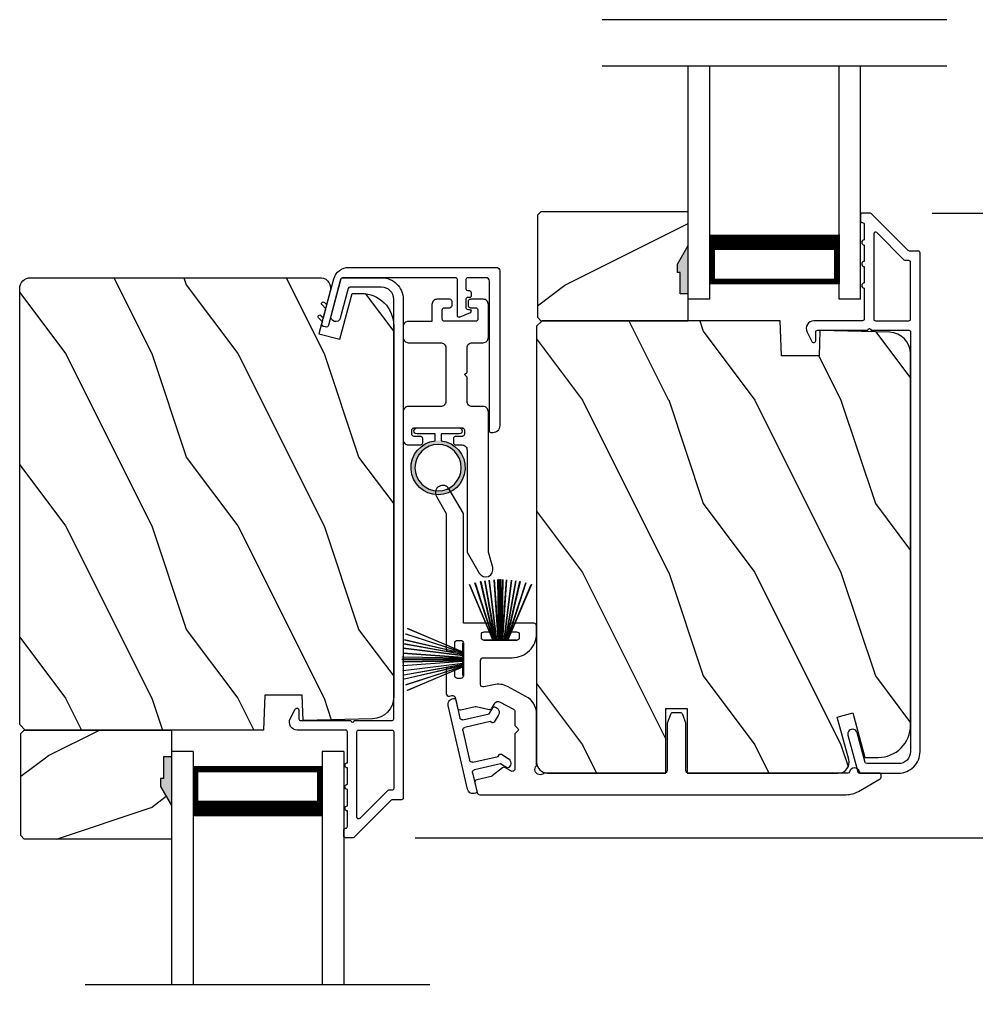
# Model space of a CAD drawing. Extents: x 3 to 343, y -951 to -863.
# Drawn here: x 317 to 322, y -898 to -893 of the extents above; entities that cross this region are included whole.
import ezdxf

# ---------------------------------------------------------------- set-up
doc = ezdxf.new("R2010")
doc.units = 0
doc.header["$LTSCALE"] = 2
doc.header["$MEASUREMENT"] = 0
doc.header["$PDMODE"] = 3
doc.layers.get('0').update_dxf_attribs({"linetype": 'CONTINUOUS'})
doc.layers.get('DEFPOINTS').update_dxf_attribs({"color": 3, "linetype": 'CONTINUOUS'})
doc.layers.add('Dim', color=7, linetype='CONTINUOUS')
doc.styles.get("Standard").update_dxf_attribs({"font": 'arial.ttf'})
doc.dimstyles.new('STANDARD X2', dxfattribs={"dimtxt": 0.48, "dimasz": 0.6, "dimexe": 0.125, "dimexo": 0.36, "dimgap": 0.18, "dimtad": 0, "dimdec": 4, "dimzin": 0, "dimdsep": 46, "dimlunit": 4, "dimtxsty": 'STANDARD', "dimcen": 0, "dimadec": 5, "dimazin": 0, "dimtfac": 1, "dimtdec": 4, "dimtofl": 0, "dimtmove": 0, "dimatfit": 3, "dimfxl": 1, "dimtolj": 1, "dimtzin": 0, "dimarcsym": 0})

# ---------------------------------------------------------------- blocks, each defined once
blk = doc.blocks.new('*D267')
at = {"layer": 'DEFPOINTS', "color": 0, "transparency": 16777216}
for p in [(321.8324, -897.3169), (318.8324, -899.2921), (329.5541, -899.2921)]:
    blk.add_point(p, dxfattribs=at)
at = {"layer": 'Dim', "color": 0, "lineweight": -2, "transparency": 16777216}
for p, q in [((329.5541, -896.7169), (329.5541, -896.1169)), ((322.1924, -897.3169), (329.6791, -897.3169)), ((319.1924, -899.2921), (329.6791, -899.2921)), ((329.5541, -899.8921), (329.5541, -900.4921))]:
    blk.add_line(p, q, dxfattribs=at)
at = {"layer": 'Dim', "color": 0, "transparency": 16777216}
for points in [[(329.4541, -896.7169), (329.6541, -896.7169), (329.5541, -897.3169)], [(329.4541, -899.8921), (329.6541, -899.8921), (329.5541, -899.2921)]]:
    blk.add_solid(points, dxfattribs=at)
at = {"layer": 'Dim', "color": 0, "transparency": 16777216, "insert": (329.5541, -898.3045), "char_height": 0.48, "attachment_point": 5, "rotation": 90}
blk.add_mtext('\\A1;DLO', dxfattribs=at)
blk = doc.blocks.new('A$C51B31A77')
for p, q in [((0.1372, 0.5123), (0.1417, 0.516)), ((0.1417, 0.516), (0.1468, 0.5187)), ((0.1468, 0.5187), (0.1524, 0.5204)), ((0.1524, 0.5204), (0.1582, 0.521)), ((0.1582, 0.521), (0.2224, 0.521)), ((0.2224, 0.521), (0.2282, 0.5204)), ((0.2282, 0.5204), (0.2338, 0.5187)), ((0.2338, 0.5187), (0.2389, 0.516)), ((0.2389, 0.516), (0.2434, 0.5123)), ((0.6315, 0.5123), (0.636, 0.516)), ((0.636, 0.516), (0.6412, 0.5187)), ((0.6412, 0.5187), (0.6467, 0.5204)), ((0.6467, 0.5204), (0.6525, 0.521)), ((0.6525, 0.521), (0.8156, 0.521)), ((0.8156, 0.521), (0.8214, 0.5204)), ((0.8214, 0.5204), (0.827, 0.5187)), ((0.827, 0.5187), (0.8321, 0.516)), ((0.8321, 0.516), (0.8366, 0.5123)), ((0.1285, 0.4913), (0.1291, 0.4971)), ((0.1285, 0.3539), (0.1285, 0.4913)), ((0.1291, 0.4971), (0.1308, 0.5027)), ((0.1308, 0.5027), (0.1335, 0.5078)), ((0.1335, 0.5078), (0.1372, 0.5123)), ((0.2434, 0.5123), (0.2471, 0.5078)), ((0.2471, 0.5078), (0.2499, 0.5027)), ((0.2499, 0.5027), (0.2515, 0.4971)), ((0.2515, 0.4971), (0.2521, 0.4913)), ((0.2521, 0.4913), (0.2521, 0.3035)), ((0.6229, 0.4913), (0.6234, 0.4971)), ((0.6229, 0.3035), (0.6229, 0.4913)), ((0.6234, 0.4971), (0.6251, 0.5027)), ((0.6251, 0.5027), (0.6279, 0.5078)), ((0.6279, 0.5078), (0.6315, 0.5123)), ((0.7467, 0.4596), (0.7464, 0.4567)), ((0.7476, 0.4624), (0.7467, 0.4596)), ((0.7489, 0.465), (0.7476, 0.4624)), ((0.7508, 0.4672), (0.7489, 0.465)), ((0.753, 0.469), (0.7508, 0.4672)), ((0.7556, 0.4704), (0.753, 0.469)), ((0.7584, 0.4713), (0.7556, 0.4704)), ((0.7613, 0.4715), (0.7584, 0.4713)), ((0.781, 0.4715), (0.7613, 0.4715)), ((0.7839, 0.4713), (0.781, 0.4715)), ((0.7867, 0.4704), (0.7839, 0.4713)), ((0.7893, 0.469), (0.7867, 0.4704)), ((0.7915, 0.4672), (0.7893, 0.469)), ((0.7934, 0.465), (0.7915, 0.4672)), ((0.7947, 0.4624), (0.7934, 0.465)), ((0.7956, 0.4596), (0.7947, 0.4624)), ((0.7959, 0.4567), (0.7956, 0.4596)), ((0.8366, 0.5123), (0.8403, 0.5078)), ((0.8403, 0.5078), (0.8431, 0.5027)), ((0.8431, 0.5027), (0.8447, 0.4971)), ((0.8447, 0.4971), (0.8453, 0.4913)), ((0.8453, 0.4913), (0.8453, 0.4221)), ((0.7464, 0.4567), (0.7464, 0.1799)), ((0.7959, 0.4221), (0.7959, 0.4567)), ((0.7962, 0.4192), (0.7959, 0.4221)), ((0.797, 0.4164), (0.7962, 0.4192)), ((0.7984, 0.4139), (0.797, 0.4164)), ((0.8002, 0.4116), (0.7984, 0.4139)), ((0.8025, 0.4098), (0.8002, 0.4116)), ((0.805, 0.4084), (0.8025, 0.4098)), ((0.8078, 0.4076), (0.805, 0.4084)), ((0.8107, 0.4073), (0.8078, 0.4076)), ((0.8305, 0.4073), (0.8107, 0.4073)), ((0.8334, 0.4076), (0.8305, 0.4073)), ((0.8362, 0.4084), (0.8334, 0.4076)), ((0.8387, 0.4098), (0.8362, 0.4084)), ((0.841, 0.4116), (0.8387, 0.4098)), ((0.8428, 0.4139), (0.841, 0.4116)), ((0.8442, 0.4164), (0.8428, 0.4139)), ((0.845, 0.4192), (0.8442, 0.4164)), ((0.8453, 0.4221), (0.845, 0.4192)), ((0.005, 0.3407), (0.0087, 0.3452)), ((0.0087, 0.3452), (0.0132, 0.3489)), ((0.0132, 0.3489), (0.0183, 0.3516)), ((0.0183, 0.3516), (0.0239, 0.3533)), ((0.0239, 0.3533), (0.0297, 0.3539)), ((0.0297, 0.3539), (0.1285, 0.3539)), ((0, 0.3242), (0.0006, 0.33)), ((0, 0.2521), (0, 0.3242)), ((0.0006, 0.33), (0.0023, 0.3356)), ((0.0023, 0.3356), (0.005, 0.3407)), ((0.0519, 0.288), (0.0506, 0.2854)), ((0.0538, 0.2902), (0.0519, 0.288)), ((0.056, 0.2921), (0.0538, 0.2902)), ((0.0586, 0.2934), (0.056, 0.2921)), ((0.0614, 0.2943), (0.0586, 0.2934)), ((0.0643, 0.2946), (0.0614, 0.2943)), ((0.1137, 0.2946), (0.0643, 0.2946)), ((0.1166, 0.2943), (0.1137, 0.2946)), ((0.1194, 0.2934), (0.1166, 0.2943)), ((0.1219, 0.2921), (0.1194, 0.2934)), ((0.1242, 0.2902), (0.1219, 0.2921)), ((0.126, 0.288), (0.1242, 0.2902)), ((0.1274, 0.2854), (0.126, 0.288)), ((0.2521, 0.3035), (0.2527, 0.2977)), ((0.2527, 0.2977), (0.2544, 0.2921)), ((0.2544, 0.2921), (0.2571, 0.287)), ((0.2571, 0.287), (0.2608, 0.2825)), ((0.6142, 0.2825), (0.6179, 0.287)), ((0.6179, 0.287), (0.6206, 0.2921)), ((0.6206, 0.2921), (0.6223, 0.2977)), ((0.6223, 0.2977), (0.6229, 0.3035)), ((0.0025, 0.2438), (0, 0.2521)), ((0.0043, 0.2416), (0.0025, 0.2438)), ((0.0066, 0.2397), (0.0043, 0.2416)), ((0.0092, 0.2384), (0.0066, 0.2397)), ((0.0119, 0.2375), (0.0092, 0.2384)), ((0.0148, 0.2372), (0.0119, 0.2375)), ((0.0346, 0.2372), (0.0148, 0.2372)), ((0.0375, 0.2375), (0.0346, 0.2372)), ((0.0403, 0.2384), (0.0375, 0.2375)), ((0.0428, 0.2397), (0.0403, 0.2384)), ((0.0451, 0.2416), (0.0428, 0.2397)), ((0.0469, 0.2438), (0.0451, 0.2416)), ((0.0483, 0.2464), (0.0469, 0.2438)), ((0.0491, 0.2492), (0.0483, 0.2464)), ((0.0494, 0.2521), (0.0491, 0.2492)), ((0.0497, 0.2826), (0.0494, 0.2797)), ((0.0494, 0.2797), (0.0494, 0.2521)), ((0.0506, 0.2854), (0.0497, 0.2826)), ((0.1282, 0.2826), (0.1274, 0.2854)), ((0.1282, 0.0989), (0.1282, 0.2826)), ((0.2608, 0.2825), (0.2653, 0.2788)), ((0.2653, 0.2788), (0.2704, 0.2761)), ((0.2704, 0.2761), (0.276, 0.2744)), ((0.276, 0.2744), (0.2818, 0.2738)), ((0.2818, 0.2738), (0.5932, 0.2738)), ((0.5932, 0.2738), (0.599, 0.2744)), ((0.599, 0.2744), (0.6046, 0.2761)), ((0.6046, 0.2761), (0.6097, 0.2788)), ((0.6097, 0.2788), (0.6142, 0.2825)), ((0.805, 0.2282), (0.8078, 0.229)), ((0.8078, 0.229), (0.8107, 0.2293)), ((0.8107, 0.2293), (0.8305, 0.2293)), ((0.8305, 0.2293), (0.8334, 0.229)), ((0.8334, 0.229), (0.8362, 0.2282)), ((0.7464, 0.1799), (0.7467, 0.177)), ((0.7467, 0.177), (0.7476, 0.1742)), ((0.7476, 0.1742), (0.7489, 0.1716)), ((0.7489, 0.1716), (0.7508, 0.1694)), ((0.7915, 0.1694), (0.7934, 0.1716)), ((0.7934, 0.1716), (0.7947, 0.1742)), ((0.7947, 0.1742), (0.7956, 0.177)), ((0.7956, 0.177), (0.7959, 0.1799)), ((0.7959, 0.2145), (0.7962, 0.2174)), ((0.7959, 0.1799), (0.7959, 0.2145)), ((0.7962, 0.2174), (0.797, 0.2202)), ((0.797, 0.2202), (0.7984, 0.2227)), ((0.7984, 0.2227), (0.8002, 0.225)), ((0.8002, 0.225), (0.8025, 0.2268)), ((0.8025, 0.2268), (0.805, 0.2282)), ((0.8362, 0.2282), (0.8387, 0.2268)), ((0.8387, 0.2268), (0.841, 0.225)), ((0.841, 0.225), (0.8428, 0.2227)), ((0.8428, 0.2227), (0.8442, 0.2202)), ((0.8442, 0.2202), (0.845, 0.2174)), ((0.845, 0.2174), (0.8453, 0.2145)), ((0.8453, 0.2145), (0.8453, 0.1799)), ((0.8453, 0.1799), (0.8459, 0.1741)), ((0.8459, 0.1741), (0.8476, 0.1685)), ((0.0025, 0.1377), (0, 0.1295)), ((0, 0.0563), (0, 0.1295)), ((0.0011, 0.1351), (0.0025, 0.1377)), ((0.0025, 0.1377), (0.0043, 0.14)), ((0.0043, 0.14), (0.0066, 0.1418)), ((0.0066, 0.1418), (0.0092, 0.1432)), ((0.0092, 0.1432), (0.0119, 0.144)), ((0.0119, 0.144), (0.0148, 0.1443)), ((0.0148, 0.1443), (0.0346, 0.1443)), ((0.0346, 0.1443), (0.0375, 0.144)), ((0.0375, 0.144), (0.0403, 0.1432)), ((0.0403, 0.1432), (0.0428, 0.1418)), ((0.0428, 0.1418), (0.0451, 0.14)), ((0.0451, 0.14), (0.0469, 0.1377)), ((0.0469, 0.1377), (0.0483, 0.1351)), ((0.0483, 0.1351), (0.0491, 0.1324)), ((0.0491, 0.1324), (0.0494, 0.1295)), ((0.0494, 0.1295), (0.0494, 0.1018)), ((0.2527, 0.1264), (0.2521, 0.1206)), ((0.2521, 0.1206), (0.2521, 0.0563)), ((0.2544, 0.1319), (0.2527, 0.1264)), ((0.2571, 0.137), (0.2544, 0.1319)), ((0.2608, 0.1415), (0.2571, 0.137)), ((0.2653, 0.1452), (0.2608, 0.1415)), ((0.2704, 0.148), (0.2653, 0.1452)), ((0.276, 0.1497), (0.2704, 0.148)), ((0.2818, 0.1502), (0.276, 0.1497)), ((0.4227, 0.1502), (0.2818, 0.1502)), ((0.4375, 0.1651), (0.4227, 0.1502)), ((0.4523, 0.1502), (0.4375, 0.1651)), ((0.5932, 0.1502), (0.4523, 0.1502)), ((0.599, 0.1497), (0.5932, 0.1502)), ((0.6046, 0.148), (0.599, 0.1497)), ((0.6097, 0.1452), (0.6046, 0.148)), ((0.6142, 0.1415), (0.6097, 0.1452)), ((0.6179, 0.137), (0.6142, 0.1415)), ((0.6206, 0.1319), (0.6179, 0.137)), ((0.6223, 0.1264), (0.6206, 0.1319)), ((0.6229, 0.1206), (0.6223, 0.1264)), ((0.6229, 0.0563), (0.6229, 0.1206)), ((0.7508, 0.1694), (0.753, 0.1676)), ((0.753, 0.1676), (0.7556, 0.1662)), ((0.7556, 0.1662), (0.7584, 0.1653)), ((0.7584, 0.1653), (0.7613, 0.1651)), ((0.7613, 0.1651), (0.781, 0.1651)), ((0.781, 0.1651), (0.7839, 0.1653)), ((0.7839, 0.1653), (0.7867, 0.1662)), ((0.7867, 0.1662), (0.7893, 0.1676)), ((0.7893, 0.1676), (0.7915, 0.1694)), ((0.8476, 0.1685), (0.8503, 0.1634)), ((0.8503, 0.1634), (0.854, 0.1589)), ((0.854, 0.1589), (0.8585, 0.1552)), ((0.8585, 0.1552), (0.8636, 0.1525)), ((0.8636, 0.1525), (0.8692, 0.1508)), ((0.8692, 0.1508), (0.875, 0.1502)), ((0.875, 0.1502), (1.4672, 0.1502)), ((1.4672, 0.1502), (1.5903, 0.0792)), ((0.0494, 0.1018), (0.0497, 0.0989)), ((0.0497, 0.0989), (0.0506, 0.0961)), ((0.0506, 0.0961), (0.0519, 0.0935)), ((0.0519, 0.0935), (0.0538, 0.0913)), ((0.0538, 0.0913), (0.056, 0.0895)), ((0.056, 0.0895), (0.0586, 0.0881)), ((0.0586, 0.0881), (0.0614, 0.0872)), ((0.0614, 0.0872), (0.0643, 0.087)), ((0.0643, 0.087), (0.1137, 0.087)), ((0.1137, 0.087), (0.1166, 0.0872)), ((0.1166, 0.0872), (0.1194, 0.0881)), ((0.1194, 0.0881), (0.1219, 0.0895)), ((0.1219, 0.0895), (0.1242, 0.0913)), ((0.1242, 0.0913), (0.126, 0.0935)), ((0.126, 0.0935), (0.1274, 0.0961)), ((0.1274, 0.0961), (0.1282, 0.0989)), ((1.5903, 0.0792), (1.6019, 0.0693)), ((1.6019, 0.0693), (1.6093, 0.0559)), ((0.0006, 0.0505), (0, 0.0563)), ((0.0023, 0.045), (0.0006, 0.0505)), ((0.005, 0.0398), (0.0023, 0.045)), ((0.0087, 0.0353), (0.005, 0.0398)), ((0.0132, 0.0316), (0.0087, 0.0353)), ((0.0183, 0.0289), (0.0132, 0.0316)), ((0.0239, 0.0272), (0.0183, 0.0289)), ((0.0297, 0.0266), (0.0239, 0.0272)), ((0.2224, 0.0266), (0.0297, 0.0266)), ((0.2282, 0.0272), (0.2224, 0.0266)), ((0.2338, 0.0289), (0.2282, 0.0272)), ((0.2389, 0.0316), (0.2338, 0.0289)), ((0.2434, 0.0353), (0.2389, 0.0316)), ((0.2471, 0.0398), (0.2434, 0.0353)), ((0.2499, 0.045), (0.2471, 0.0398)), ((0.2515, 0.0505), (0.2499, 0.045)), ((0.2521, 0.0563), (0.2515, 0.0505)), ((0.6234, 0.0505), (0.6229, 0.0563)), ((0.6251, 0.045), (0.6234, 0.0505)), ((0.6279, 0.0398), (0.6251, 0.045)), ((0.6315, 0.0353), (0.6279, 0.0398)), ((0.636, 0.0316), (0.6315, 0.0353)), ((0.6412, 0.0289), (0.636, 0.0316)), ((0.6467, 0.0272), (0.6412, 0.0289)), ((0.6525, 0.0266), (0.6467, 0.0272)), ((1.4672, 0.0266), (0.6525, 0.0266)), ((1.5576, 0.0014), (1.4672, 0.0266)), ((1.5728, 0), (1.5576, 0.0014)), ((1.5875, 0.0041), (1.5728, 0)), ((1.5999, 0.0131), (1.5875, 0.0041)), ((1.6082, 0.0259), (1.5999, 0.0131)), ((1.6115, 0.0408), (1.6082, 0.0259)), ((1.6093, 0.0559), (1.6115, 0.0408))]:
    blk.add_line(p, q)
blk = doc.blocks.new('A$C213E3FBD')
for p, q in [((0.102, 0.2637), (0.1013, 0.2626)), ((0.1029, 0.2506), (0.133, 0.2205)), ((0.1856, 0.2381), (0.1532, 0.2705)), ((0.4098, 0.2705), (0.3774, 0.2381)), ((0.43, 0.2205), (0.4601, 0.2506)), ((0.4617, 0.2626), (0.461, 0.2637)), ((0.133, 0.2205), (0.133, 0.065)), ((0.178, 0.2164), (0.1856, 0.2239)), ((0.178, 0.065), (0.178, 0.2164)), ((0.3774, 0.2239), (0.385, 0.2164)), ((0.385, 0.2164), (0.385, 0.065)), ((0.43, 0.065), (0.43, 0.2205)), ((0, 0.04), (0, 0.032)), ((0.118, 0.05), (0.01, 0.05)), ((0.37, 0.05), (0.193, 0.05)), ((0.553, 0.05), (0.445, 0.05)), ((0.563, 0.032), (0.563, 0.04)), ((0.032, 0), (0.531, 0))]:
    blk.add_line(p, q)
for centre, radius, start, end in [((0.11, 0.2576), 0.01, 150, 225), ((0.1302, 0.2474), 0.0326, 45, 150), ((0.1785, 0.231), 0.01, 315, 45), ((0.3845, 0.231), 0.01, 135, 225), ((0.4328, 0.2474), 0.0326, 30, 135), ((0.453, 0.2576), 0.01, 315, 30), ((0.118, 0.065), 0.015, 270, 0), ((0.193, 0.065), 0.015, 180, 270), ((0.37, 0.065), 0.015, 270, 0), ((0.445, 0.065), 0.015, 180, 270), ((0.01, 0.04), 0.01, 90, 180), ((0.032, 0.032), 0.032, 180, 270), ((0.531, 0.032), 0.032, 270, 0), ((0.553, 0.04), 0.01, 0, 90)]:
    blk.add_arc(centre, radius, start, end)
blk = doc.blocks.new('A$C5AAE0589')
blk.add_blockref('A$C213E3FBD', (0, 0))
blk = doc.blocks.new('A$C6E241AF7')
for p, q in [((0, 1), (1.353, 1)), ((0, 0.875), (0, 1)), ((0, 0.875), (1.353, 0.875)), ((0.0893, 0.125), (0.0893, 0.875)), ((0.0893, 0.875), (0.0893, 0.875)), ((0.0893, 0.875), (0.3753, 0.875)), ((0, 0.125), (1.353, 0.125)), ((0, 0), (0, 0.125)), ((0.375, 0.125), (0.0893, 0.125)), ((0, 0), (1.353, 0))]:
    blk.add_line(p, q)
for points, const_width in [([(0.3303, 0.125), (0.3303, 0.875)], 0.09), ([(0.0893, 0.86), (0.3303, 0.86)], 0.03), ([(0.1044, 0.14), (0.1044, 0.86)], 0.03), ([(0.0893, 0.14), (0.3303, 0.14)], 0.03)]:
    blk.add_lwpolyline(points, dxfattribs=dict(const_width=const_width))
blk = doc.blocks.new('A$C33282C36')
for p, q in [((0.3851, 1.1006), (0.5212, 0.78)), ((0.5223, 0.78), (0.3861, 1.1009)), ((0.417, 1.1103), (0.5243, 0.78)), ((0.5254, 0.78), (0.418, 1.1105)), ((0.4506, 1.1183), (0.5287, 0.78)), ((0.5298, 0.78), (0.4516, 1.1185)), ((0.4745, 1.1227), (0.5349, 0.78)), ((0.5359, 0.78), (0.4755, 1.1229)), ((0.4996, 1.1262), (0.5421, 0.78)), ((0.5431, 0.78), (0.5006, 1.1263)), ((0.5286, 1.1288), (0.553, 0.78)), ((0.554, 0.78), (0.5296, 1.1289)), ((0.5505, 1.1298), (0.5566, 0.78)), ((0.5576, 0.78), (0.5515, 1.1298)), ((0.5625, 1.13), (0.5625, 0.78)), ((0.5675, 0.78), (0.5675, 1.13)), ((0.5785, 1.1298), (0.5724, 0.78)), ((0.5734, 0.78), (0.5795, 1.1298)), ((0.6004, 1.1289), (0.576, 0.78)), ((0.577, 0.78), (0.6014, 1.1288)), ((0.6294, 1.1263), (0.5869, 0.78)), ((0.5879, 0.78), (0.6304, 1.1262)), ((0.6545, 1.1229), (0.5941, 0.78)), ((0.5951, 0.78), (0.6555, 1.1227)), ((0.6784, 1.1185), (0.6002, 0.78)), ((0.6013, 0.78), (0.6794, 1.1183)), ((0.712, 1.1105), (0.6047, 0.78)), ((0.6057, 0.78), (0.713, 1.1103)), ((0.7439, 1.1009), (0.6077, 0.78)), ((0.6088, 0.78), (0.7449, 1.1006)), ((0.4716, 0.78), (0.4716, 0.7768)), ((0.5212, 0.78), (0.4716, 0.78)), ((0.4716, 0.7768), (0.6584, 0.7768)), ((0.5243, 0.78), (0.5223, 0.78)), ((0.5287, 0.78), (0.5254, 0.78)), ((0.5349, 0.78), (0.5298, 0.78)), ((0.5421, 0.78), (0.5359, 0.78)), ((0.553, 0.78), (0.5431, 0.78)), ((0.5566, 0.78), (0.554, 0.78)), ((0.5625, 0.78), (0.5576, 0.78)), ((0.5724, 0.78), (0.5675, 0.78)), ((0.576, 0.78), (0.5734, 0.78)), ((0.5869, 0.78), (0.577, 0.78)), ((0.5941, 0.78), (0.5879, 0.78)), ((0.6002, 0.78), (0.5951, 0.78)), ((0.6047, 0.78), (0.6013, 0.78)), ((0.6077, 0.78), (0.6057, 0.78)), ((0.6584, 0.78), (0.6088, 0.78)), ((0.6584, 0.7768), (0.6584, 0.78))]:
    blk.add_line(p, q)
for start, end in [(108.4621, 108.5638), (105.0854, 105.1869), (101.5776, 101.6791), (99.1156, 99.2171), (96.5475, 96.6489), (93.5884, 93.6898), (91.3679, 91.4693), (89.7465, 90.2535), (88.5307, 88.6321), (86.3102, 86.4116), (83.3511, 83.4525), (80.7829, 80.8844), (78.3209, 78.4224), (74.8131, 74.9146), (71.4362, 71.5379)]:
    blk.add_arc((0.565, 0.565), 0.565, start, end)
blk = doc.blocks.new('A$C7CF641F7')
h = blk.add_hatch(color=256)
h.dxf.hatch_style = 1
h.paths.add_polyline_path([(0.0225, 0.231, -0.38367), (0.1428, 0.3648, -0.133517), (0.1425, 0.3873, 0.902966), (0.1395, 0.075, 0.055914), (0.1745, 0.075), (0.1745, 0.075, 0.739093), (0.23, 0.37), (0.2214, 0.3551, -0.030991), (0.2185, 0.3506, -0.281053), (0.2915, 0.231, -1)])
h.paths.add_polyline_path([(0.1425, 0.3873, 0.133517), (0.1428, 0.3648, -0.146089), (0.2185, 0.3506, 0.030991), (0.2214, 0.3551), (0.23, 0.37, 0.145009)])
for p, q in [((0.1395, 0.075), (0.1395, 0.035)), ((0.1745, 0.035), (0.1745, 0.075)), ((0.1395, 0.035), (0.0345, 0.035)), ((0.0345, 0), (0.2795, 0)), ((0.2795, 0.035), (0.1745, 0.035))]:
    blk.add_line(p, q)
blk.add_circle((0.157, 0.231), 0.1345)
for centre, radius, start, end in [((0.157, 0.231), 0.157, 276.4006, 263.5994), ((0.0345, 0.0175), 0.0175, 90.0038, 269.9962), ((0.2795, 0.0175), 0.0175, 270.0048, 89.9952)]:
    blk.add_arc(centre, radius, start, end)
blk = doc.blocks.new('*D217')
at = {"layer": 'DEFPOINTS', "color": 0, "transparency": 16777216}
for p in [(321.8326, -893.6919), (318.8326, -897.3169), (329.5541, -897.3169)]:
    blk.add_point(p, dxfattribs=at)
at = {"layer": 'Dim', "color": 0, "lineweight": -2, "transparency": 16777216}
for p, q in [((322.1926, -893.6919), (329.6791, -893.6919)), ((329.5541, -894.2919), (329.5541, -894.8736)), ((329.5541, -896.7169), (329.5541, -896.1353)), ((319.1926, -897.3169), (329.6791, -897.3169))]:
    blk.add_line(p, q, dxfattribs=at)
at = {"layer": 'Dim', "color": 0, "transparency": 16777216}
for points in [[(329.4541, -894.2919), (329.6541, -894.2919), (329.5541, -893.6919)], [(329.4541, -896.7169), (329.6541, -896.7169), (329.5541, -897.3169)]]:
    blk.add_solid(points, dxfattribs=at)
at = {"layer": 'Dim', "color": 0, "transparency": 16777216, "insert": (329.5541, -895.5044), "char_height": 0.48, "attachment_point": 5, "rotation": 90}
blk.add_mtext('\\A1;3{\\H1x;\\S5/8;}"', dxfattribs=at)
blk = doc.blocks.new('*D218')
at = {"layer": 'DEFPOINTS', "color": 0, "transparency": 16777216}
for p in [(321.8326, -891.7167), (321.8326, -893.6919), (329.5543, -893.6919)]:
    blk.add_point(p, dxfattribs=at)
at = {"layer": 'Dim', "color": 0, "lineweight": -2, "transparency": 16777216}
for p, q in [((329.5543, -891.1167), (329.5543, -890.5167)), ((322.1926, -891.7167), (329.6793, -891.7167)), ((322.1926, -893.6919), (329.6793, -893.6919)), ((329.5543, -894.2919), (329.5543, -894.8919))]:
    blk.add_line(p, q, dxfattribs=at)
at = {"layer": 'Dim', "color": 0, "transparency": 16777216}
for points in [[(329.4543, -891.1167), (329.6543, -891.1167), (329.5543, -891.7167)], [(329.4543, -894.2919), (329.6543, -894.2919), (329.5543, -893.6919)]]:
    blk.add_solid(points, dxfattribs=at)
at = {"layer": 'Dim', "color": 0, "transparency": 16777216, "insert": (329.5543, -892.7043), "char_height": 0.48, "attachment_point": 5, "rotation": 90}
blk.add_mtext('\\A1;DLO', dxfattribs=at)

msp = doc.modelspace()

# ---------------------------------------------------------------- hatches: boundary and pattern name
h = msp.add_hatch()
h.set_pattern_fill('WOOD2', color=256, angle=180, style=0)
h.set_pattern_definition([(36.8699, (721.65978, -844.41206), (-2.99999992, -2.00000012), [0.5, -4.5]), (26.5651, (721.05978, -844.11206), (0.99999916, 1.0000013), [1.118034, -1.118034]), (18.4349, (721.05978, -843.61206), (2.00000043, 0.9999984), [0.632456, -2.529822])])
h.paths.add_polyline_path([(319.90296, -893.70442), (319.90296, -894.29692), (319.92296, -894.31692), (320.77796, -894.31692), (320.77796, -894.16092), (320.73096, -894.16092), (320.73096, -894.03592), (320.71496, -894.03592), (320.71496, -893.98892), (320.77796, -893.8798), (320.77796, -893.68442), (319.92296, -893.68442)])
h = msp.add_hatch(color=256)
h.dxf.hatch_style = 1
h.paths.add_polyline_path([(320.77805, -894.16092), (320.73096, -894.16092), (320.73096, -894.03592), (320.71496, -894.03592), (320.71496, -893.98892), (320.77805, -893.87966)])
h = msp.add_hatch()
h.set_pattern_fill('WOOD2', color=256, angle=90, style=0)
h.set_pattern_definition([(306.8699, (318.8622, -1356.10924), (-2.00000012, 2.99999992), [0.5, -4.5]), (296.5651, (319.1622, -1355.50924), (1.0000013, -0.99999916), [1.118034, -1.118034]), (288.4349, (319.6622, -1355.50924), (0.9999984, -2.00000043), [0.632456, -2.529822])])
edge = h.paths.add_edge_path()
edge.add_line((318.31216, -896.69192), (316.92905, -896.69192))
edge.add_line((316.92905, -896.69192), (316.89705, -896.65992))
edge.add_line((316.89705, -896.65992), (316.89705, -894.12992))
edge.add_arc((316.96005, -894.12992), 0.063, 90, 180, ccw=False)
edge.add_line((316.96005, -894.06692), (317.69405, -894.06692))
edge.add_line((317.69405, -894.06692), (318.50605, -894.06692))
edge.add_line((318.50605, -894.06692), (318.64864, -894.06692))
edge.add_arc((318.63842, -894.12965), 0.06356, -14.531, 80.74283, ccw=False)
edge.add_line((318.69994, -894.1456), (318.63394, -894.39192))
edge.add_line((318.63394, -894.39192), (318.75468, -894.42428))
edge.add_line((318.75468, -894.42428), (318.82605, -894.15792))
edge.add_line((318.82605, -894.15792), (318.88005, -894.15792))
edge.add_arc((318.88005, -894.34592), 0.188, 0, 90, ccw=False)
edge.add_line((319.06805, -894.34592), (319.06805, -896.49993))
edge.add_arc((318.94205, -896.49993), 0.126, 271.50037, 360, ccw=False)
edge.add_line((318.94535, -896.62588), (318.5422, -896.63644))
edge.add_line((318.5422, -896.63644), (318.53705, -896.48882))
edge.add_line((318.53705, -896.48882), (318.31925, -896.48882))
edge.add_line((318.31925, -896.48882), (318.31216, -896.69192))
h = msp.add_hatch()
h.set_pattern_fill('WOOD2', color=256, angle=90, style=0)
h.set_pattern_definition([(306.8699, (321.8622, -1356.37873), (-2.00000012, 2.99999992), [0.5, -4.5]), (296.5651, (322.1622, -1355.77873), (1.0000013, -0.99999916), [1.118034, -1.118034]), (288.4349, (322.6622, -1355.77873), (0.9999984, -2.00000043), [0.632456, -2.529822])])
edge = h.paths.add_edge_path()
edge.add_line((320.77205, -896.94192), (321.50605, -896.94192))
edge.add_line((321.50605, -896.94192), (321.64864, -896.94192))
edge.add_arc((321.64864, -896.87942), 0.0625, 270, 375)
edge.add_line((321.70901, -896.86325), (321.64301, -896.61692))
edge.add_line((321.64301, -896.61692), (321.73383, -896.59259))
edge.add_line((321.73383, -896.59259), (321.80305, -896.85092))
edge.add_line((321.80305, -896.85092), (321.88005, -896.85092))
edge.add_arc((321.88005, -896.66292), 0.188, 270, 360)
edge.add_line((322.06805, -896.66292), (322.06805, -894.50892))
edge.add_arc((321.94205, -894.50892), 0.126, 0, 88.49963)
edge.add_line((321.94535, -894.38296), (321.5422, -894.3724))
edge.add_line((321.5422, -894.3724), (321.53705, -894.52002))
edge.add_line((321.53705, -894.52002), (321.31925, -894.52002))
edge.add_line((321.31925, -894.52002), (321.31216, -894.31692))
edge.add_line((321.31216, -894.31692), (319.92905, -894.31692))
edge.add_line((319.92905, -894.31692), (319.89705, -894.34892))
edge.add_line((319.89705, -894.34892), (319.89705, -896.87892))
edge.add_arc((319.96005, -896.87892), 0.063, 180, 270)
edge.add_line((319.96005, -896.94192), (320.64705, -896.94192))
edge.add_line((320.64705, -896.94192), (320.64705, -896.56692))
edge.add_line((320.64705, -896.56692), (320.77205, -896.56692))
edge.add_line((320.77205, -896.56692), (320.77205, -896.94192))
h = msp.add_hatch()
h.set_pattern_fill('WOOD2', color=256, angle=180, style=0)
h.set_pattern_definition([(36.8699, (718.65978, -844.14256), (-2.99999992, -2.00000012), [0.5, -4.5]), (26.5651, (718.05978, -843.84256), (0.99999916, 1.0000013), [1.118034, -1.118034]), (18.4349, (718.05978, -843.34256), (2.00000043, 0.9999984), [0.632456, -2.529822])])
h.paths.add_polyline_path([(316.90296, -897.30442), (316.90296, -896.71192), (316.92296, -896.69192), (317.77796, -896.69192), (317.77796, -896.84792), (317.73096, -896.84792), (317.73096, -896.97292), (317.71496, -896.97292), (317.71496, -897.01992), (317.77796, -897.12904), (317.77796, -897.32442), (316.92296, -897.32442)])
h = msp.add_hatch(color=256)
h.dxf.hatch_style = 1
h.paths.add_polyline_path([(317.77805, -897.12919), (317.71496, -897.01992), (317.71496, -896.97292), (317.73096, -896.97292), (317.73096, -896.84792), (317.77805, -896.84792)])

# ---------------------------------------------------------------- linework, layer by layer
for p, q in [((322.27805, -892.56979), (320.27805, -892.56979)), ((322.27805, -892.83888), (320.27805, -892.83888)), ((319.27805, -898.16996), (317.27805, -898.16996))]:
    msp.add_line(p, q)
for points in [[(319.90296, -893.70442), (319.90296, -894.29692), (319.92296, -894.31692), (320.77796, -894.31692), (320.77796, -894.16092), (320.73096, -894.16092), (320.73096, -894.03592), (320.71496, -894.03592), (320.71496, -893.98892), (320.77796, -893.8798), (320.77796, -893.68442), (319.92296, -893.68442)], [(316.90296, -897.30442), (316.90296, -896.71192), (316.92296, -896.69192), (317.77796, -896.69192), (317.77796, -896.84792), (317.73096, -896.84792), (317.73096, -896.97292), (317.71496, -896.97292), (317.71496, -897.01992), (317.77796, -897.12904), (317.77796, -897.32442), (316.92296, -897.32442)]]:
    msp.add_lwpolyline(points, close=True)
for points in [[(321.76168, -896.93451, 0.3393778), (321.77134, -896.94192), (321.99805, -896.94192, 0.4142136), (322.12305, -896.81692), (322.12305, -893.92243, 0.4142136), (322.11305, -893.91243), (322.06119, -893.91243, -0.1989124), (322.05412, -893.9095), (321.83947, -893.69485, 0.1989124), (321.8324, -893.69192), (321.78805, -893.69192, 0.4142136), (321.77805, -893.70192), (321.77805, -893.73692, 0.4142136), (321.78805, -893.74692), (321.78941, -893.74692, -0.4142136), (321.79941, -893.75692), (321.79941, -893.84732, 1), (321.79941, -893.87732), (321.79941, -893.97232, 1), (321.79941, -894.00232), (321.79941, -894.09732, 1), (321.79941, -894.12732), (321.79941, -894.30692, -0.4142136), (321.78941, -894.31692), (321.50742, -894.31692, 0.5600269), (321.46732, -894.38235), (321.49536, -894.43737, 0.7883364), (321.51805, -894.43192), (321.51805, -894.38192, -0.4142136), (321.52805, -894.37192), (321.81941, -894.37192, -1), (321.83941, -894.37192), (322.05805, -894.37192, -0.4142136), (322.06805, -894.38192), (322.06805, -896.81692, -0.4142136), (321.99805, -896.88692), (321.81353, -896.88692, -0.3393778), (321.80387, -896.87951), (321.75767, -896.70728, 1), (321.70454, -896.72153)], [(322.05805, -894.31692, 0.4142136), (322.06805, -894.30692), (322.06805, -893.97743, 0.4142136), (322.05805, -893.96743), (322.03841, -893.96743, -0.1989124), (322.03134, -893.9645), (321.87148, -893.80464, 0.6681786), (321.85441, -893.81171), (321.85441, -894.30692, 0.4142136), (321.86441, -894.31692)], [(318.31216, -896.69192), (316.92905, -896.69192), (316.89705, -896.65992), (316.89705, -894.12992, -0.4142136), (316.96005, -894.06692), (317.69405, -894.06692), (318.50605, -894.06692), (318.64864, -894.06692, -0.4414374), (318.69994, -894.1456), (318.63394, -894.39192), (318.75468, -894.42428), (318.82605, -894.15792), (318.88005, -894.15792, -0.4142136), (319.06805, -894.34592), (319.06805, -896.49993, -0.4065644), (318.94535, -896.62588), (318.5422, -896.63644), (318.53705, -896.48882), (318.31925, -896.48882)], [(318.76168, -894.07433, -0.3393778), (318.77134, -894.06692), (318.99805, -894.06692, -0.4142136), (319.12305, -894.19192), (319.12305, -897.08642, -0.4142136), (319.11305, -897.09642), (319.06119, -897.09642, 0.1989124), (319.05412, -897.09935), (318.83947, -897.31399, -0.1989124), (318.8324, -897.31692), (318.78805, -897.31692, -0.4142136), (318.77805, -897.30692), (318.77805, -897.27192, -0.4142136), (318.78805, -897.26192), (318.78941, -897.26192, 0.4142136), (318.79941, -897.25192), (318.79941, -897.16152, -1), (318.79941, -897.13152), (318.79941, -897.03652, -1), (318.79941, -897.00652), (318.79941, -896.91152, -1), (318.79941, -896.88152), (318.79941, -896.70192, 0.4142136), (318.78941, -896.69192), (318.50742, -896.69192, -0.5600269), (318.46732, -896.62649), (318.49536, -896.57148, -0.7883364), (318.51805, -896.57692), (318.51805, -896.62692, 0.4142136), (318.52805, -896.63692), (318.81941, -896.63692, 1), (318.83941, -896.63692), (319.05805, -896.63692, 0.4142136), (319.06805, -896.62692), (319.06805, -894.19192, 0.4142136), (318.99805, -894.12192), (318.81353, -894.12192, 0.3393778), (318.80387, -894.12933), (318.75767, -894.30157, -1), (318.70454, -894.28732)], [(320.77205, -896.94192), (321.50605, -896.94192), (321.64864, -896.94192, 0.4931454), (321.70901, -896.86325), (321.64301, -896.61692), (321.73383, -896.59259), (321.80305, -896.85092), (321.88005, -896.85092, 0.4142136), (322.06805, -896.66292), (322.06805, -894.50892, 0.4065644), (321.94535, -894.38296), (321.5422, -894.3724), (321.53705, -894.52002), (321.31925, -894.52002), (321.31216, -894.31692), (319.92905, -894.31692), (319.89705, -894.34892), (319.89705, -896.87892, 0.4142136), (319.96005, -896.94192), (320.64705, -896.94192), (320.64705, -896.56692), (320.77205, -896.56692)], [(319.57705, -896.13755, -0.4142136), (319.59267, -896.12192), (319.62642, -896.12192, 0.4142136), (319.64205, -896.1063), (319.64205, -896.08755, 0.4142136), (319.62642, -896.07192), (319.47242, -896.07192), (319.47242, -895.4359), (319.39016, -895.29342, 0.9973754), (319.31557, -895.33623), (319.37242, -895.4359), (319.37242, -896.2213, 0.4142136), (319.38805, -896.23692), (319.4068, -896.23692, 0.4142136), (319.42242, -896.2213), (319.42242, -896.18755, -0.4142136), (319.43805, -896.17192), (319.4568, -896.17192, -0.4142136), (319.47242, -896.18755), (319.47242, -896.3763, -0.4142136), (319.4568, -896.39192), (319.43805, -896.39192, -0.4142136), (319.42242, -896.3763), (319.42242, -896.34255, 0.4142136), (319.4068, -896.32692), (319.38805, -896.32692, 0.4142136), (319.37242, -896.34255), (319.37242, -896.47971, 0.4823427), (319.39156, -896.49493), (319.40592, -896.49162, -0.4142136), (319.42466, -896.50333), (319.43857, -896.56358, 0.4142136), (319.45731, -896.57529), (319.54051, -896.55609, -0.1095178), (319.54727, -896.55603), (319.6215, -896.5718, 0.3152988), (319.638, -896.5648), (319.65737, -896.5338, -0.1989124), (319.66711, -896.52686), (319.67045, -896.52609, -0.1808295), (319.6813, -896.52751), (319.76376, -896.57136, -0.2773245), (319.77205, -896.58515), (319.77205, -896.66587), (319.78912, -896.68294, -0.4142136), (319.78912, -896.69709), (319.77205, -896.71416), (319.77205, -896.91609, -0.589045), (319.74814, -896.92934), (319.71778, -896.91036, 0.3152988), (319.69988, -896.9113), (319.64008, -896.95802, -0.1095178), (319.63398, -896.96094), (319.55077, -896.98014, 0.4142136), (319.53906, -896.99888), (319.55198, -897.05481, 0.3492156), (319.5672, -897.06692), (321.69472, -897.06692, 0.1316525), (321.76522, -897.04803), (321.89205, -896.97481, 0.2679492), (321.89705, -896.96615), (321.89705, -896.95192, 0.4142136), (321.88705, -896.94192), (321.78078, -896.94192, -0.3419987), (321.7711, -896.93442, 0.7745967), (321.713, -896.93442, -0.3419987), (321.70332, -896.94192), (320.77955, -896.94192, -0.4142136), (320.76455, -896.92692), (320.76455, -896.65707, 0.0874887), (320.76364, -896.65194), (320.74539, -896.60179, 0.3152988), (320.7313, -896.59192), (320.6878, -896.59192, 0.3152988), (320.6737, -896.60179), (320.65545, -896.65194, 0.0874887), (320.65455, -896.65707), (320.65455, -896.92692, -0.4142136), (320.63955, -896.94192), (319.93946, -896.94192, -1.0277386), (319.89705, -896.89951), (319.89705, -896.59845, 0.2773245), (319.83571, -896.49636), (319.72824, -896.43921, 0.1808295), (319.64796, -896.42865), (319.59156, -896.44167, -0.4823427), (319.57242, -896.42644), (319.57242, -896.28755, -0.4142136), (319.58805, -896.27192), (319.75605, -896.27192, 0.4142136), (319.89705, -896.13092), (319.89705, -896.08755, 0.4142136), (319.88142, -896.07192), (319.74767, -896.07192, 0.4142136), (319.73205, -896.08755), (319.73205, -896.1063, 0.4142136), (319.74767, -896.12192), (319.78142, -896.12192, -0.4142136), (319.79705, -896.13755), (319.79705, -896.1563, -0.4142136), (319.78142, -896.17192), (319.59267, -896.17192, -0.4142136), (319.57705, -896.1563)], [(319.05805, -896.69192, -0.4142136), (319.06805, -896.70192), (319.06805, -897.03142, -0.4142136), (319.05805, -897.04142), (319.03841, -897.04142, 0.1989124), (319.03134, -897.04435), (318.87148, -897.2042, -0.6681786), (318.85441, -897.19713), (318.85441, -896.70192, -0.4142136), (318.86441, -896.69192)]]:
    msp.add_lwpolyline(points, format="xyb", close=True)
msp.add_lwpolyline([(319.68362, -894.02692), (319.68362, -894.92692, -0.4142138), (319.64362, -894.96692), (319.63362, -894.96692, -0.4142155), (319.62362, -894.95692), (319.62362, -894.08692, 0.4142087), (319.60362, -894.06692), (319.49762, -894.06692, 0.4142177), (319.48762, -894.07692), (319.48762, -894.13192, 0.414203), (319.49762, -894.14192), (319.50762, -894.14192, -0.4142134), (319.51762, -894.15192), (319.51762, -894.17192, -0.4142177), (319.50762, -894.18192), (319.49762, -894.18192, 0.4142177), (319.48762, -894.19192), (319.48762, -894.24092, 0.4142177), (319.49762, -894.25092), (319.50762, -894.25092, -0.813922), (319.5116, -894.2701), (319.4516, -894.2961, -0.539728), (319.43762, -894.28692), (319.43762, -894.07692, 0.4142187), (319.42762, -894.06692), (318.7713, -894.06692, 0.3394556), (318.76164, -894.07434), (318.68986, -894.34221, -0.4142179), (318.67149, -894.35282), (318.66183, -894.35023, -0.4142143), (318.65122, -894.33186), (318.65381, -894.3222), (318.63177, -894.30015, -1), (318.64591, -894.28601), (318.65979, -894.29989), (318.674, -894.24686), (318.65195, -894.22481, -1), (318.6661, -894.21067), (318.67998, -894.22455), (318.72042, -894.07363, -0.3394524), (318.80735, -894.00692), (319.66362, -894.00692, -0.4142109), (319.68362, -894.02692)], format="xyb")

# ---------------------------------------------------------------- block references
at = {"rotation": 90.00000000000001}
msp.add_blockref('A$C6E241AF7', (321.77805, -894.19192), dxfattribs=at)
at = {"xscale": -1}
for name, p, rotation in [('A$C51B31A77', (319.64403, -894.19192), 90), ('A$C7CF641F7', (319.16876, -894.93837), 180), ('A$C33282C36', (320.24922, -895.71692), 90), ('A$C5AAE0589', (319.50342, -897.06677), 283.0000007629935), ('A$C6E241AF7', (318.77805, -896.81692), 90)]:
    msp.add_blockref(name, p, dxfattribs=dict(at, rotation=rotation))
msp.add_blockref('A$C33282C36', (320.25205, -896.94872), dxfattribs=at)

# ---------------------------------------------------------------- dimensions: what is measured, and where the dimension line sits
at = {"layer": 'Dim'}
for base, p1, p2, picture, middle in [((329.55426, -893.69192), (321.83255, -891.71675), (321.83255, -893.69192), '*D218', (329.55426, -892.70434)), ((329.55411, -899.2921), (321.8324, -897.31692), (318.8324, -899.2921), '*D267', (329.55411, -898.30451))]:
    dim = msp.add_linear_dim(base=base, p1=p1, p2=p2, angle=270, text='DLO', dimstyle='STANDARD X2', override={"dimpost": '\\X'}, dxfattribs=at)
    dim.commit()
    dim.dimension.update_dxf_attribs({"geometry": picture, "text_midpoint": middle})
dim = msp.add_linear_dim(base=(329.55411, -897.31692), p1=(321.83255, -893.69192), p2=(318.83255, -897.31692), angle=270, dimstyle='STANDARD X2', override={"dimpost": '\\X'}, dxfattribs=at)
dim.commit()
dim.dimension.update_dxf_attribs({"geometry": '*D217', "text_midpoint": (329.55411, -895.50442)})

doc.saveas('drawing.dxf')
